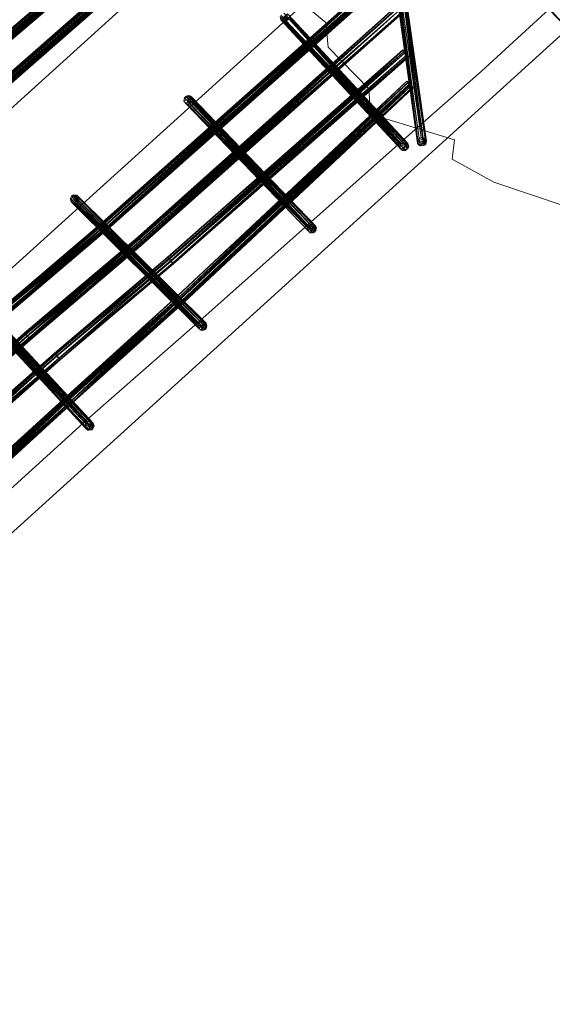
# Model space of a CAD drawing. Units: millimetres. Extents: x -9425 to 6155, y -12004 to 4562.
# Drawn here: x -305 to 700, y -2750 to -894 of the extents above; entities that cross this region are included whole.
import ezdxf

# ---------------------------------------------------------------- set-up
doc = ezdxf.new("R2010")
doc.units = ezdxf.units.MM
doc.linetypes.add('K5LT32778', pattern=[0])
doc.linetypes.add('K5LT32779', pattern=[0])
doc.layers.get('0').update_dxf_attribs({"true_color": 0x5890e1})

msp = doc.modelspace()

# ---------------------------------------------------------------- linework, layer by layer
at = {"color": 61, "linetype": 'K5LT32778', "lineweight": 18, "true_color": 0xd6e5a6}
for p, q in [((170.7, -492.6), (-839.4, -1350.4)), ((-839.4, -1350.4), (172.1, -494.2)), ((-839.2, -1350.7), (170.7, -492.6)), ((-839.2, -1350.7), (171.7, -493.7)), ((-838.1, -1351.8), (171.7, -493.7)), ((176, -498.8), (-838.1, -1351.8)), ((172.1, -494.2), (-837.7, -1352.4)), ((174.7, -497.3), (-837.7, -1352.4)), ((174.7, -497.3), (-835.5, -1355)), ((176, -498.8), (-834.8, -1355.6)), ((-832.3, -1358.5), (176, -498.8)), ((-1207.9, -1766.9), (220.9, -518)), ((220.9, -518), (-1207.1, -1767.6)), ((221.6, -518.7), (-1207.1, -1767.6)), ((220.9, -518), (-1206.4, -1768.5)), ((221.6, -518.7), (-1205.3, -1769.5)), ((-835.5, -1355), (178.4, -501.7)), ((-832.4, -1358.6), (178.4, -501.7)), ((180, -503.5), (-832.4, -1358.6)), ((-832.3, -1358.5), (178.4, -501.7)), ((180, -503.5), (-830.2, -1361.1)), ((-829.1, -1362.4), (178.4, -501.7)), ((-829.1, -1362.4), (180, -503.5)), ((181.3, -505.1), (-829.1, -1362.4)), ((-829.1, -1362.4), (181.6, -505.4)), ((181.3, -505.1), (-828.5, -1363)), ((181.6, -505.4), (-828.5, -1363)), ((-1206.4, -1768.5), (223.5, -520.9)), ((-1205.3, -1769.5), (223, -520.2)), ((227.9, -525.8), (-1205.3, -1769.5)), ((-1203, -1772.3), (223.5, -520.9)), ((-1203, -1772.3), (225.9, -523.7)), ((-1201.5, -1773.5), (227.9, -525.8)), ((225.9, -523.7), (-1199.8, -1775.7)), ((-1199.8, -1775.7), (229, -527.2)), ((227.9, -525.8), (-1199, -1776.2)), ((231.4, -529.9), (-1199, -1776.2)), ((231.4, -529.9), (-1197.1, -1778.3)), ((229, -527.2), (-1196.9, -1778.7)), ((231.6, -530.1), (-1196.9, -1778.7)), ((231.4, -529.9), (-1196.3, -1779.3)), ((-1196.3, -1779.3), (231.6, -530.1)), ((445.5, -1123.2), (386.1, -701.1)), ((386.1, -701.1), (445.8, -1126.8)), ((445.5, -1123.2), (386.4, -698.3)), ((449, -1117.8), (388.2, -695.1)), ((445.5, -1123.2), (388.2, -695.1)), ((391.4, -693), (449, -1117.8)), ((391.4, -693), (452.6, -1116.4)), ((398, -693), (452.6, -1116.4)), ((456.4, -1116.6), (398, -693)), ((398, -693), (460.4, -1119.1)), ((461.1, -1128.5), (401.7, -704.6)), ((402.1, -696.7), (462.3, -1123.2)), ((402.1, -696.7), (460.4, -1119.1)), ((403, -701.1), (461.1, -1128.5)), ((462.3, -1123.2), (403, -701.1)), ((388.4, -706), (445.8, -1126.8)), ((388.4, -706), (447.7, -1129.9)), ((391.6, -708), (447.7, -1129.9)), ((391.6, -708), (450.9, -1131.9)), ((457.5, -1131.5), (391.6, -708)), ((399, -707.2), (461.1, -1128.5)), ((457.5, -1131.5), (399, -707.2)), ((-149.7, -1276.6), (397.2, -791.1)), ((-149.7, -1276.6), (397.7, -791.3)), ((-149.2, -1277), (397.7, -791.3)), ((399.3, -793), (-149.2, -1277)), ((397.2, -791.1), (-148.5, -1278.4)), ((399.4, -793.9), (-148.5, -1278.4)), ((-148.5, -1278.4), (402.4, -797.3)), ((-146.5, -1279.7), (399.3, -793)), ((399.3, -793), (-144.7, -1281.8)), ((-144.7, -1283.1), (402.4, -797.3)), ((403.5, -797.6), (-144.7, -1281.8)), ((-141.6, -1285.4), (403.5, -797.6)), ((-144.7, -1283.1), (404.3, -799.5)), ((405.4, -799.7), (-141.6, -1285.4)), ((-140.5, -1287.7), (404.3, -799.5)), ((406.6, -801.9), (-140.5, -1287.7)), ((-139.1, -1289.1), (406.6, -801.9)), ((-139.1, -1289.1), (407.7, -802.5)), ((-139.1, -1289.1), (408, -803.3)), ((405.4, -799.7), (-139, -1288.6)), ((407.7, -802.5), (-139, -1288.6)), ((-82.3, -1303.9), (407.2, -867.7)), ((407.3, -867.6), (-82.1, -1303.7)), ((-82.1, -1303.7), (407.2, -867.7)), ((407.3, -867.6), (-81.2, -1304.6)), ((-81.2, -1305.5), (407.2, -867.7)), ((409.4, -869.5), (-81.2, -1304.6)), ((409.9, -871.2), (-81.2, -1305.5)), ((409.9, -871.2), (-79.3, -1307.9)), ((-79.2, -1306.7), (409.4, -869.5)), ((409.4, -869.5), (-76.1, -1310.2)), ((413, -874.7), (-79.3, -1307.9)), ((-77.4, -1310.1), (413, -874.7)), ((417, -879), (-77.4, -1310.1)), ((413.6, -874.2), (-76.1, -1310.2)), ((413.6, -874.2), (-74.3, -1312.4)), ((417.4, -878.6), (-74.3, -1312.4)), ((417, -879), (-73.3, -1314.7)), ((417.4, -878.6), (-72.3, -1314.7)), ((-72, -1315.9), (417, -879)), ((-72, -1315.9), (418.5, -880.2)), ((-71.4, -1316.2), (417.4, -878.6)), ((-71.4, -1316.2), (418.5, -880.2)), ((186.7, -888.2), (413.2, -1129.6)), ((186.7, -888.2), (412.5, -1133.3)), ((186.7, -888.2), (187.9, -894.5)), ((187.7, -885.5), (413.2, -1129.6)), ((414.9, -1127.2), (187.7, -885.5)), ((200.1, -882.9), (187.9, -894.5)), ((200.1, -882.9), (190.7, -897)), ((423.6, -1124.9), (193, -881.5)), ((193, -881.5), (420.8, -1124.5)), ((414.9, -1127.2), (193, -881.5)), ((200.1, -882.9), (194.3, -897.9)), ((200.1, -882.9), (198, -897.1)), ((200.1, -882.9), (427.4, -1127.5)), ((200.1, -882.9), (423.6, -1124.9)), ((427.4, -1127.5), (202, -885)), ((429.1, -1132.8), (202, -885)), ((428.2, -1136.5), (203.1, -888.6)), ((429.1, -1132.8), (203.1, -888.6)), ((190.7, -897), (187.9, -894.5)), ((412.5, -1133.3), (187.9, -894.5)), ((414.5, -1138.5), (187.9, -894.5)), ((190.7, -897), (194.3, -897.9)), ((190.7, -897), (417.5, -1140.6)), ((414.5, -1138.5), (190.7, -897)), ((198, -897.1), (194.3, -897.9)), ((417.5, -1140.6), (194.3, -897.9)), ((423.1, -1140.8), (194.3, -897.9)), ((202.6, -892.3), (198, -897.1)), ((428.2, -1136.5), (198, -897.1)), ((423.1, -1140.8), (198, -897.1)), ((428.2, -1136.5), (202.6, -892.3)), ((-26.2, -1341.6), (418, -951.1)), ((418.8, -951.8), (-26.2, -1341.6)), ((-26.1, -1342), (418, -951.1)), ((-26.1, -1342), (418.3, -951.7)), ((420.1, -954.1), (-26.1, -1342)), ((418.8, -951.8), (-25.3, -1342.3)), ((420.1, -954.1), (-24.1, -1344.7)), ((418.8, -951.8), (-22.3, -1345.4)), ((-22.3, -1345.4), (422.5, -955.6)), ((420.1, -954.1), (-20.5, -1348.9)), ((425.6, -960.4), (-20.5, -1348.9)), ((422.5, -955.6), (-19.2, -1349)), ((426.2, -959.9), (-19.2, -1349)), ((425.6, -960.4), (-17, -1352.8)), ((-17, -1352.8), (427.3, -962.1)), ((426.2, -959.9), (-16.1, -1352.9)), ((-16.1, -1352.9), (429, -963.4)), ((-15.5, -1354.2), (427.3, -962.1)), ((429.2, -963.9), (-15.5, -1354.2)), ((-15.1, -1354.5), (429, -963.4)), ((429.2, -963.9), (-15.1, -1354.5)), ((418.3, -951.7), (418, -951.1)), ((429.2, -963.9), (418, -951.1)), ((418.8, -951.8), (418, -951.1)), ((429.2, -963.9), (418.3, -951.7)), ((420.1, -954.1), (418.3, -951.7)), ((418.8, -951.8), (429.2, -963.9)), ((418.8, -951.8), (422.5, -955.6)), ((425.6, -960.4), (420.1, -954.1)), ((429.2, -963.9), (420.1, -954.1)), ((426.2, -959.9), (422.5, -955.6)), ((429.2, -963.9), (422.5, -955.6)), ((425.6, -960.4), (427.3, -962.1)), ((425.6, -960.4), (429.2, -963.9)), ((426.2, -959.9), (429.2, -963.9)), ((426.2, -959.9), (429, -963.4)), ((429.2, -963.9), (427.3, -962.1)), ((429.2, -963.9), (429, -963.4)), ((425.6, -1009.8), (-7.1, -1414.6)), ((-7.1, -1414.6), (427.3, -1012.3)), ((425.6, -1009.8), (-7, -1414.5)), ((427.3, -1012.3), (-4.9, -1417.5)), ((425.6, -1009.8), (-4.4, -1417)), ((-4.4, -1417), (428.5, -1012.1)), ((-3.2, -1419.5), (427.3, -1012.3)), ((-3.2, -1419.5), (430.1, -1015.6)), ((433.4, -1019), (-3.2, -1419.5)), ((428.5, -1012.1), (-1.2, -1420.3)), ((432.4, -1016.1), (-1.2, -1420.3)), ((433.4, -1019), (0.7, -1423.6)), ((2.4, -1424.3), (432.4, -1016.1)), ((2.4, -1424.3), (434.2, -1018.2)), ((425.6, -1009.8), (427.3, -1012.3)), ((425.6, -1009.8), (437.1, -1022.2)), ((425.6, -1009.8), (428.5, -1012.1)), ((427.3, -1012.3), (437.1, -1022.2)), ((427.3, -1012.3), (430.1, -1015.6)), ((432.4, -1016.1), (428.5, -1012.1)), ((428.5, -1012.1), (437.1, -1022.2)), ((433.4, -1019), (430.1, -1015.6)), ((430.1, -1015.6), (437.1, -1022.2)), ((432.4, -1016.1), (434.2, -1018.2)), ((432.4, -1016.1), (437.1, -1022.2)), ((433.4, -1019), (437.1, -1022.2)), ((433.4, -1019), (436, -1021.5)), ((434.2, -1018.2), (437.1, -1022.2)), ((437, -1021.7), (434.2, -1018.2)), ((0.7, -1423.6), (436, -1021.5)), ((2.4, -1424.3), (437, -1021.7)), ((436, -1021.5), (3.6, -1426.5)), ((437, -1021.7), (3.6, -1425.8)), ((3.6, -1426.5), (437.1, -1022.2)), ((437, -1021.7), (4.3, -1427)), ((4.3, -1427), (437.1, -1022.2)), ((5.7, -1041.4), (8.4, -1038.6)), ((11.9, -1037.2), (8.4, -1038.6)), ((18.9, -1039.5), (8.4, -1038.6)), ((243.8, -1280.2), (8.4, -1038.6)), ((239.4, -1283.9), (8.4, -1038.6)), ((11.9, -1037.2), (18.9, -1039.5)), ((11.9, -1037.2), (243.8, -1280.2)), ((11.9, -1037.2), (247.5, -1279.7)), ((11.9, -1037.2), (15.7, -1037.5)), ((18.9, -1039.5), (15.7, -1037.5)), ((251.9, -1281.3), (15.7, -1037.5)), ((247.5, -1279.7), (15.7, -1037.5)), ((436, -1021.5), (437.1, -1022.2)), ((437, -1021.7), (437.1, -1022.2)), ((4.8, -1047.9), (18.9, -1039.5)), ((4.8, -1047.9), (5.7, -1041.4)), ((4.8, -1047.9), (238.4, -1286.6)), ((4.8, -1047.9), (8.7, -1052.9)), ((4.8, -1047.9), (239.1, -1292.1)), ((18.9, -1039.5), (5.7, -1041.4)), ((5.7, -1041.4), (238.4, -1286.6)), ((239.4, -1283.9), (5.7, -1041.4)), ((18.9, -1039.5), (8.7, -1052.9)), ((8.7, -1052.9), (12.3, -1053.8)), ((243.2, -1295.8), (8.7, -1052.9)), ((8.7, -1052.9), (239.1, -1292.1)), ((18.9, -1039.5), (12.3, -1053.8)), ((16, -1053.1), (12.3, -1053.8)), ((243.2, -1295.8), (12.3, -1053.8)), ((248.8, -1295.9), (12.3, -1053.8)), ((16, -1053.1), (18.9, -1039.5)), ((16, -1053.1), (20.2, -1049.1)), ((16, -1053.1), (248.8, -1295.9)), ((16, -1053.1), (251.4, -1294.6)), ((18.9, -1039.5), (20.2, -1049.1)), ((18.9, -1039.5), (251.9, -1281.3)), ((21.2, -1044.5), (18.9, -1039.5)), ((21.2, -1044.5), (20.2, -1049.1)), ((253.9, -1291.6), (20.2, -1049.1)), ((254.7, -1286.1), (20.2, -1049.1)), ((20.2, -1049.1), (251.4, -1294.6)), ((254.7, -1286.1), (21.2, -1044.5)), ((21.2, -1044.5), (251.9, -1281.3)), ((412.5, -1133.3), (427.4, -1127.5)), ((412.5, -1133.3), (413.2, -1129.6)), ((414.9, -1127.2), (413.2, -1129.6)), ((427.4, -1127.5), (413.2, -1129.6)), ((414.5, -1138.5), (427.4, -1127.5)), ((414.9, -1127.2), (420.8, -1124.5)), ((414.9, -1127.2), (427.4, -1127.5)), ((427.4, -1127.5), (417.5, -1140.6)), ((423.6, -1124.9), (420.8, -1124.5)), ((427.4, -1127.5), (420.8, -1124.5)), ((423.1, -1140.8), (427.4, -1127.5)), ((423.6, -1124.9), (427.4, -1127.5)), ((428.2, -1136.5), (427.4, -1127.5)), ((427.4, -1127.5), (429.1, -1132.8)), ((445.5, -1123.2), (449, -1117.8)), ((445.5, -1123.2), (445.8, -1126.8)), ((445.5, -1123.2), (462.3, -1123.2)), ((462.3, -1123.2), (445.8, -1126.8)), ((445.8, -1126.8), (447.7, -1129.9)), ((462.3, -1123.2), (447.7, -1129.9)), ((450.9, -1131.9), (447.7, -1129.9)), ((449, -1117.8), (452.6, -1116.4)), ((462.3, -1123.2), (449, -1117.8)), ((462.3, -1123.2), (450.9, -1131.9)), ((457.5, -1131.5), (450.9, -1131.9)), ((462.3, -1123.2), (452.6, -1116.4)), ((456.4, -1116.6), (452.6, -1116.4)), ((456.4, -1116.6), (462.3, -1123.2)), ((456.4, -1116.6), (460.4, -1119.1)), ((457.5, -1131.5), (462.3, -1123.2)), ((457.5, -1131.5), (461.1, -1128.5)), ((462.3, -1123.2), (460.4, -1119.1)), ((462.3, -1123.2), (461.1, -1128.5)), ((414.5, -1138.5), (412.5, -1133.3)), ((414.5, -1138.5), (417.5, -1140.6)), ((423.1, -1140.8), (417.5, -1140.6)), ((428.2, -1136.5), (423.1, -1140.8)), ((428.2, -1136.5), (429.1, -1132.8)), ((-207.1, -1226.6), (-204.8, -1224.9)), ((-197.4, -1224.6), (-204.8, -1224.9)), ((-194, -1227.7), (-204.8, -1224.9)), ((36.3, -1463.9), (-204.8, -1224.9)), ((46.5, -1465.9), (-197.4, -1224.6)), ((-197.4, -1224.6), (-194, -1227.7)), ((-197.4, -1224.6), (43.6, -1463.6)), ((-197.4, -1224.6), (36.3, -1463.9)), ((-207.1, -1226.6), (-209.3, -1230.8)), ((-194, -1227.7), (-209.3, -1230.8)), ((-208.9, -1235.5), (-209.3, -1230.8)), ((31.6, -1472.7), (-209.3, -1230.8)), ((32.3, -1468), (-209.3, -1230.8)), ((-208.9, -1235.5), (-194, -1227.7)), ((31.6, -1472.7), (-208.9, -1235.5)), ((-208.9, -1235.5), (-206.1, -1239.1)), ((-208.9, -1235.5), (32.5, -1475.4)), ((36.3, -1463.9), (-207.1, -1226.6)), ((-207.1, -1226.6), (-194, -1227.7)), ((-207.1, -1226.6), (32.3, -1468)), ((-206.1, -1239.1), (-194, -1227.7)), ((-206.1, -1239.1), (-201.7, -1240.6)), ((-206.1, -1239.1), (32.5, -1475.4)), ((36.6, -1479), (-206.1, -1239.1)), ((-194, -1227.7), (-201.7, -1240.6)), ((-197.9, -1239.8), (-201.7, -1240.6)), ((42.2, -1479.2), (-201.7, -1240.6)), ((36.6, -1479), (-201.7, -1240.6)), ((-197.9, -1239.8), (-194, -1227.7)), ((-197.9, -1239.8), (-193.4, -1235)), ((-197.9, -1239.8), (42.2, -1479.2)), ((-197.9, -1239.8), (44.8, -1477.8)), ((46.5, -1465.9), (-194, -1227.7)), ((-193.4, -1235), (-194, -1227.7)), ((48.2, -1471.2), (-194, -1227.7)), ((-194, -1227.7), (-192.8, -1231.2)), ((-193.4, -1235), (-192.8, -1231.2)), ((-193.4, -1235), (44.8, -1477.8)), ((-193.4, -1235), (47.3, -1474.9)), ((-192.8, -1231.2), (47.3, -1474.9)), ((48.2, -1471.2), (-192.8, -1231.2)), ((-363, -1457.6), (-149.7, -1276.6)), ((-363, -1457.6), (-149.2, -1277)), ((-149.7, -1276.6), (-362.5, -1458.5)), ((-362.5, -1458.5), (-148.5, -1278.4)), ((-149.2, -1277), (-361.1, -1459.7)), ((-146.5, -1279.7), (-361.1, -1459.7)), ((-359.4, -1461.5), (-146.5, -1279.7)), ((-359.2, -1462.5), (-148.5, -1278.4)), ((-149.7, -1276.6), (-149.2, -1277)), ((-149.7, -1276.6), (-148.5, -1278.4)), ((-146.5, -1279.7), (-149.2, -1277)), ((-144.7, -1283.1), (-148.5, -1278.4)), ((-146.5, -1279.7), (-144.7, -1281.8)), ((239.4, -1283.9), (243.8, -1280.2)), ((247.5, -1279.7), (243.8, -1280.2)), ((251.9, -1281.3), (243.8, -1280.2)), ((247.5, -1279.7), (251.9, -1281.3)), ((-359.4, -1461.5), (-144.7, -1281.8)), ((-359.4, -1461.5), (-141.6, -1285.4)), ((-359.2, -1462.5), (-144.7, -1283.1)), ((-141.6, -1285.4), (-356.3, -1465.1)), ((-144.7, -1283.1), (-355.4, -1466.8)), ((-355.4, -1466.8), (-140.5, -1287.7)), ((-354.6, -1467.2), (-141.6, -1285.4)), ((-354.6, -1467.2), (-139, -1288.6)), ((-140.5, -1287.7), (-353, -1469.5)), ((-139.1, -1289.1), (-353, -1469.5)), ((-352.3, -1470), (-139, -1288.6)), ((-139.1, -1289.1), (-352.3, -1470)), ((-139.1, -1289.1), (-352.2, -1470.3)), ((-141.6, -1285.4), (-144.7, -1281.8)), ((-144.7, -1283.1), (-140.5, -1287.7)), ((-141.6, -1285.4), (-139, -1288.6)), ((-139.1, -1289.1), (-140.5, -1287.7)), ((-139.1, -1289.1), (-139, -1288.6)), ((251.9, -1281.3), (238.4, -1286.6)), ((239.4, -1283.9), (238.4, -1286.6)), ((239.1, -1292.1), (238.4, -1286.6)), ((239.1, -1292.1), (251.9, -1281.3)), ((243.2, -1295.8), (239.1, -1292.1)), ((239.4, -1283.9), (251.9, -1281.3)), ((243.2, -1295.8), (251.9, -1281.3)), ((243.2, -1295.8), (248.8, -1295.9)), ((251.9, -1281.3), (248.8, -1295.9)), ((248.8, -1295.9), (251.4, -1294.6)), ((251.9, -1281.3), (251.4, -1294.6)), ((253.9, -1291.6), (251.4, -1294.6)), ((253.9, -1291.6), (251.9, -1281.3)), ((254.7, -1286.1), (251.9, -1281.3)), ((254.7, -1286.1), (253.9, -1291.6)), ((-295.8, -1484.6), (-82.1, -1303.7)), ((-295.8, -1484.6), (-82.3, -1303.9)), ((-82.3, -1303.9), (-294.9, -1485.9)), ((-294.9, -1485.9), (-81.2, -1305.5)), ((-82.1, -1303.7), (-294.7, -1485.7)), ((-294.7, -1485.7), (-81.2, -1304.6)), ((-81.2, -1305.5), (-293.6, -1487.5)), ((-79.3, -1307.9), (-293.6, -1487.5)), ((-293.3, -1487.2), (-81.2, -1304.6)), ((-79.2, -1306.7), (-293.3, -1487.2)), ((-76.1, -1310.2), (-293.3, -1487.2)), ((-291.2, -1490.2), (-79.3, -1307.9)), ((-291.2, -1490.2), (-77.4, -1310.1)), ((-290.3, -1490.6), (-76.1, -1310.2)), ((-290.3, -1490.6), (-74.3, -1312.4)), ((-288.1, -1493.8), (-77.4, -1310.1)), ((-288.1, -1493.8), (-73.3, -1314.7)), ((-286.7, -1494.8), (-74.3, -1312.4)), ((-286.7, -1494.8), (-72.3, -1314.7)), ((-285.7, -1496.5), (-73.3, -1314.7)), ((-72, -1315.9), (-285.7, -1496.5)), ((-285.2, -1496.7), (-72.3, -1314.7)), ((-71.4, -1316.2), (-285.2, -1496.7)), ((-72, -1315.9), (-284.7, -1497.4)), ((-284.7, -1497.4), (-71.4, -1316.2)), ((-82.3, -1303.9), (-82.1, -1303.7)), ((-82.3, -1303.9), (-81.2, -1305.5)), ((-82.1, -1303.7), (-81.2, -1304.6)), ((-79.2, -1306.7), (-81.2, -1304.6)), ((-79.3, -1307.9), (-81.2, -1305.5)), ((-77.4, -1310.1), (-79.3, -1307.9)), ((-79.2, -1306.7), (-76.1, -1310.2)), ((-77.4, -1310.1), (-73.3, -1314.7)), ((-76.1, -1310.2), (-74.3, -1312.4)), ((-74.3, -1312.4), (-72.3, -1314.7)), ((-72, -1315.9), (-73.3, -1314.7)), ((-71.4, -1316.2), (-72.3, -1314.7)), ((-72, -1315.9), (-71.4, -1316.2)), ((-239.5, -1522.7), (-26.2, -1341.6)), ((-25.3, -1342.3), (-239.5, -1522.7)), ((-239, -1523.6), (-26.2, -1341.6)), ((-239, -1523.6), (-26.1, -1342)), ((-238.4, -1523.8), (-25.3, -1342.3)), ((-238.4, -1523.8), (-22.3, -1345.4)), ((-26.1, -1342), (-237.8, -1525)), ((-24.1, -1344.7), (-237.8, -1525)), ((-22.3, -1345.4), (-235.3, -1527.3)), ((-235.3, -1527.3), (-19.2, -1349)), ((-235, -1528.3), (-24.1, -1344.7)), ((-235, -1528.3), (-20.5, -1348.9)), ((-231.3, -1532.5), (-20.5, -1348.9)), ((-231.3, -1532.5), (-17, -1352.8)), ((-231, -1532.3), (-19.2, -1349)), ((-16.1, -1352.9), (-231, -1532.3)), ((-229.3, -1534.4), (-16.1, -1352.9)), ((-229.3, -1534.4), (-15.1, -1354.5)), ((-17, -1352.8), (-228.9, -1535.2)), ((-228.9, -1535.2), (-15.5, -1354.2)), ((-228.9, -1535.2), (-15.1, -1354.5)), ((-15.1, -1354.5), (-228.5, -1535.5)), ((-25.3, -1342.3), (-26.2, -1341.6)), ((-26.1, -1342), (-26.2, -1341.6)), ((-26.1, -1342), (-24.1, -1344.7)), ((-22.3, -1345.4), (-25.3, -1342.3)), ((-20.5, -1348.9), (-24.1, -1344.7)), ((-22.3, -1345.4), (-19.2, -1349)), ((-17, -1352.8), (-20.5, -1348.9)), ((-16.1, -1352.9), (-19.2, -1349)), ((-17, -1352.8), (-15.5, -1354.2)), ((-16.1, -1352.9), (-15.1, -1354.5)), ((-15.1, -1354.5), (-15.5, -1354.2)), ((-403.7, -1409.3), (-176.9, -1652.4)), ((-180.4, -1655.7), (-403.7, -1409.3)), ((-173.2, -1651.4), (-403.7, -1409.3)), ((-173.2, -1651.4), (-400.1, -1407.9)), ((-396.4, -1408.2), (-168.7, -1652.6)), ((-396.4, -1408.2), (-173.2, -1651.4)), ((-393.2, -1410.1), (-168.7, -1652.6)), ((-166.6, -1654.5), (-393.2, -1410.1)), ((-407.4, -1414.7), (-180.4, -1655.7)), ((-407.4, -1414.7), (-181.6, -1660.3)), ((-407.4, -1414.7), (-180.2, -1664.7)), ((-176.6, -1667.6), (-406.2, -1421.1)), ((-406.2, -1421.1), (-180.2, -1664.7)), ((-176.6, -1667.6), (-401.6, -1424.2)), ((-401.6, -1424.2), (-173.8, -1668.1)), ((-401.6, -1424.2), (-169.2, -1666.9)), ((-396, -1423.7), (-167, -1665)), ((-169.2, -1666.9), (-396, -1423.7)), ((-392.4, -1420.6), (-167, -1665)), ((-392.4, -1420.6), (-164.9, -1659.7)), ((-390.9, -1416.1), (-164.9, -1659.7)), ((-166.6, -1654.5), (-390.9, -1416.1)), ((-215.6, -1602.9), (-7, -1414.5)), ((-7.1, -1414.6), (-215.6, -1602.9)), ((-214.5, -1603.9), (-7, -1414.5)), ((-4.4, -1417), (-214.5, -1603.9)), ((-7.1, -1414.6), (-213.2, -1605.6)), ((-213.2, -1605.6), (-4.9, -1417.5)), ((-3.2, -1419.5), (-213.2, -1605.6)), ((-4.4, -1417), (-212.6, -1606)), ((-1.2, -1420.3), (-212.6, -1606)), ((-3.2, -1419.5), (-211.4, -1607.5)), ((-210.1, -1608.8), (-1.2, -1420.3)), ((-3.2, -1419.5), (-207.6, -1611.7)), ((0.7, -1423.6), (-207.6, -1611.7)), ((-1.2, -1420.3), (-207, -1612.2)), ((2.4, -1424.3), (-207, -1612.2)), ((-205.2, -1614.4), (0.7, -1423.6)), ((-205.2, -1614.4), (3.6, -1426.5)), ((2.4, -1424.3), (-205.1, -1614.3)), ((-205.1, -1614.3), (3.6, -1425.8)), ((4.3, -1427), (-205.1, -1614.3)), ((-204.2, -1615.3), (3.6, -1426.5)), ((4.3, -1427), (-204.2, -1615.3)), ((-7.1, -1414.6), (-7, -1414.5)), ((-7.1, -1414.6), (-4.9, -1417.5)), ((-4.4, -1417), (-7, -1414.5)), ((-3.2, -1419.5), (-4.9, -1417.5)), ((-4.4, -1417), (-1.2, -1420.3)), ((-3.2, -1419.5), (0.7, -1423.6)), ((2.4, -1424.3), (-1.2, -1420.3)), ((0.7, -1423.6), (3.6, -1426.5)), ((2.4, -1424.3), (3.6, -1425.8)), ((4.3, -1427), (3.6, -1425.8)), ((4.3, -1427), (3.6, -1426.5)), ((46.5, -1465.9), (31.6, -1472.7)), ((36.3, -1463.9), (32.3, -1468)), ((46.5, -1465.9), (32.3, -1468)), ((46.5, -1465.9), (32.5, -1475.4)), ((36.3, -1463.9), (43.6, -1463.6)), ((46.5, -1465.9), (36.3, -1463.9)), ((46.5, -1465.9), (36.6, -1479)), ((46.5, -1465.9), (42.2, -1479.2)), ((46.5, -1465.9), (43.6, -1463.6)), ((46.5, -1465.9), (44.8, -1477.8)), ((46.5, -1465.9), (47.3, -1474.9)), ((46.5, -1465.9), (48.2, -1471.2)), ((-295.8, -1484.6), (-505.8, -1669.3)), ((-295.8, -1484.6), (-294.7, -1485.7)), ((-295.8, -1484.6), (-294.9, -1485.9)), ((31.6, -1472.7), (32.3, -1468)), ((31.6, -1472.7), (32.5, -1475.4)), ((36.6, -1479), (32.5, -1475.4)), ((42.2, -1479.2), (36.6, -1479)), ((42.2, -1479.2), (44.8, -1477.8)), ((44.8, -1477.8), (47.3, -1474.9)), ((48.2, -1471.2), (47.3, -1474.9)), ((-505.8, -1669.3), (-294.7, -1485.7)), ((-505.8, -1669.3), (-294.9, -1485.9)), ((-294.9, -1485.9), (-505.2, -1670)), ((-504.3, -1670.8), (-294.7, -1485.7)), ((-504.3, -1670.8), (-293.3, -1487.2)), ((-503.5, -1672), (-294.9, -1485.9)), ((-503.5, -1672), (-293.6, -1487.5)), ((-502.2, -1673.2), (-293.3, -1487.2)), ((-290.3, -1490.6), (-502.2, -1673.2)), ((-501.2, -1674.7), (-293.6, -1487.5)), ((-291.2, -1490.2), (-501.2, -1674.7)), ((-288.1, -1493.8), (-501.2, -1674.7)), ((-290.3, -1490.6), (-497.9, -1678.1)), ((-286.7, -1494.8), (-497.9, -1678.1)), ((-497.9, -1678.1), (-285.2, -1496.7)), ((-288.1, -1493.8), (-497.5, -1678.9)), ((-497.5, -1678.9), (-285.7, -1496.5)), ((-495, -1681.6), (-285.7, -1496.5)), ((-495, -1681.6), (-285.2, -1496.7)), ((-284.7, -1497.4), (-495, -1681.6)), ((-284.7, -1497.4), (-495, -1681.6)), ((-294.9, -1485.9), (-293.6, -1487.5)), ((-293.3, -1487.2), (-294.7, -1485.7)), ((-291.2, -1490.2), (-293.6, -1487.5)), ((-290.3, -1490.6), (-293.3, -1487.2)), ((-288.1, -1493.8), (-291.2, -1490.2)), ((-286.7, -1494.8), (-290.3, -1490.6)), ((-288.1, -1493.8), (-285.7, -1496.5)), ((-286.7, -1494.8), (-285.2, -1496.7)), ((-284.7, -1497.4), (-285.7, -1496.5)), ((-284.7, -1497.4), (-285.2, -1496.7)), ((-449.5, -1707.3), (-239.5, -1522.7)), ((-239, -1523.6), (-449.5, -1707.3)), ((-239, -1523.6), (-449.4, -1707.5)), ((-239.5, -1522.7), (-448.5, -1708.4)), ((-238.4, -1523.8), (-448.5, -1708.4)), ((-239, -1523.6), (-447.3, -1710.1)), ((-447.3, -1710.1), (-237.8, -1525)), ((-447.3, -1710.1), (-235, -1528.3)), ((-238.4, -1523.8), (-446.6, -1710.6)), ((-235.3, -1527.3), (-446.6, -1710.6)), ((-235, -1528.3), (-444.9, -1712.8)), ((-231.3, -1532.5), (-444.9, -1712.8)), ((-442.8, -1714.9), (-235.3, -1527.3)), ((-442.8, -1714.9), (-231, -1532.3)), ((-229.3, -1534.4), (-442.8, -1714.9)), ((-231.3, -1532.5), (-441.2, -1717)), ((-231.3, -1532.5), (-439.4, -1719.1)), ((-439.4, -1719.1), (-228.9, -1535.2)), ((-229.3, -1534.4), (-439.3, -1719)), ((-439.3, -1719), (-228.5, -1535.5)), ((-438.6, -1719.9), (-228.9, -1535.2)), ((-438.6, -1719.9), (-228.5, -1535.5)), ((-228.9, -1535.2), (-438.5, -1720)), ((-238.4, -1523.8), (-239.5, -1522.7)), ((-239, -1523.6), (-239.5, -1522.7)), ((-239, -1523.6), (-237.8, -1525)), ((-238.4, -1523.8), (-235.3, -1527.3)), ((-235, -1528.3), (-237.8, -1525)), ((-235.3, -1527.3), (-231, -1532.3)), ((-231.3, -1532.5), (-235, -1528.3)), ((-231.3, -1532.5), (-228.9, -1535.2)), ((-229.3, -1534.4), (-231, -1532.3)), ((-229.3, -1534.4), (-228.5, -1535.5)), ((-228.9, -1535.2), (-228.5, -1535.5)), ((-432.2, -1800.4), (-215.6, -1602.9)), ((-432.2, -1800.4), (-214.5, -1603.9)), ((-431.9, -1800.6), (-215.6, -1602.9)), ((-213.2, -1605.6), (-431.9, -1800.6)), ((-214.5, -1603.9), (-430.5, -1802.3)), ((-430.5, -1802.3), (-212.6, -1606)), ((-213.2, -1605.6), (-429.3, -1803.5)), ((-429.3, -1803.5), (-211.4, -1607.5)), ((-427.7, -1805.6), (-212.6, -1606)), ((-210.1, -1608.8), (-427.7, -1805.6)), ((-425.6, -1807.7), (-211.4, -1607.5)), ((-425.6, -1807.7), (-207.6, -1611.7)), ((-205.2, -1614.4), (-425.6, -1807.7)), ((-210.1, -1608.8), (-424.5, -1809.2)), ((-424.5, -1809.2), (-207, -1612.2)), ((-205.2, -1614.4), (-422.4, -1811.4)), ((-422.1, -1811.9), (-207, -1612.2)), ((-422.1, -1811.9), (-205.1, -1614.3)), ((-205.1, -1614.3), (-421.3, -1812.7)), ((-205.2, -1614.4), (-421.3, -1812.7)), ((-213.2, -1605.6), (-215.6, -1602.9)), ((-214.5, -1603.9), (-215.6, -1602.9)), ((-214.5, -1603.9), (-212.6, -1606)), ((-213.2, -1605.6), (-211.4, -1607.5)), ((-210.1, -1608.8), (-212.6, -1606)), ((-207.6, -1611.7), (-211.4, -1607.5)), ((-210.1, -1608.8), (-207, -1612.2)), ((-205.2, -1614.4), (-207.6, -1611.7)), ((-205.1, -1614.3), (-207, -1612.2)), ((-205.2, -1614.4), (-204.2, -1615.3)), ((-205.1, -1614.3), (-204.2, -1615.3)), ((-204.2, -1615.3), (-421.3, -1812.7)), ((-204.2, -1615.3), (-421.3, -1812.7)), ((-173.2, -1651.4), (-176.9, -1652.4)), ((-166.6, -1654.5), (-173.2, -1651.4)), ((-173.2, -1651.4), (-168.7, -1652.6)), ((-166.6, -1654.5), (-181.6, -1660.3)), ((-180.4, -1655.7), (-181.6, -1660.3)), ((-180.2, -1664.7), (-181.6, -1660.3)), ((-180.4, -1655.7), (-176.9, -1652.4)), ((-166.6, -1654.5), (-180.4, -1655.7)), ((-166.6, -1654.5), (-180.2, -1664.7)), ((-176.6, -1667.6), (-180.2, -1664.7)), ((-166.6, -1654.5), (-176.9, -1652.4)), ((-166.6, -1654.5), (-176.6, -1667.6)), ((-176.6, -1667.6), (-173.8, -1668.1)), ((-166.6, -1654.5), (-173.8, -1668.1)), ((-169.2, -1666.9), (-173.8, -1668.1)), ((-166.6, -1654.5), (-169.2, -1666.9)), ((-169.2, -1666.9), (-167, -1665)), ((-166.6, -1654.5), (-168.7, -1652.6)), ((-166.6, -1654.5), (-167, -1665)), ((-164.9, -1659.7), (-167, -1665)), ((-166.6, -1654.5), (-164.9, -1659.7))]:
    msp.add_line(p, q, dxfattribs=at)
at = {"color": 61, "linetype": 'K5LT32779', "lineweight": 18, "true_color": 0xd6e5a6}
for points in [[(724, -1245.5), (589.9, -1200.1), (511.2, -1156.9), (515.1, -1120.7), (357.1, -1072.1), (354, -1024.3), (276.9, -945.7), (272.3, -899.4), (186.7, -828.5), (190.5, -783), (124.2, -751.4), (125, -684.3), (18.6, -568.7), (14, -478.5), (-94.7, -301.9), (-124.8, -190.9), (-127.8, -145.8), (-92.3, -57.9), (95.8, 171.8)], [(724, -1245.5), (589.9, -1200.1), (511.2, -1156.9), (515.1, -1120.7), (357.1, -1072.1), (354, -1024.3), (276.9, -945.7), (272.3, -899.4), (186.7, -828.5), (190.5, -783), (124.2, -751.4), (125, -684.3), (18.6, -568.7), (14, -478.5), (-94.7, -301.9), (-124.8, -190.9), (-127.8, -145.8), (-92.3, -57.9), (95.8, 171.8)], [(692.3, -873.1), (729.3, -911.3), (-1477.9, -2910.2), (-1504.2, -2878.2), (-1513.1, -2867.6), (-1515.8, -2864.6), (-1516.3, -2864.2), (-1516.7, -2863.9), (-1516.8, -2863.7), (-1516.9, -2863.7), (-1516.9, -2863.7), (-1516.9, -2863.6), (-1517, -2863.6), (-1517, -2863.6), (-1517, -2863.6), (-1517.1, -2863.6), (-1005.8, -2396.4), (-460.8, -1904.1), (-178.2, -1648.6), (35.3, -1460.9), (420, -1119.7), (565.7, -991.4), (694.5, -873.4), (728.8, -910)]]:
    msp.add_lwpolyline(points, dxfattribs=at)
msp.add_lwpolyline([(-1948.6, -2532.5), (532.8, -288.8), (681.1, -456.7), (-1808.8, -2707.8), (-1961.4, -2539.3)], close=True, dxfattribs=at)

doc.saveas('drawing.dxf')
